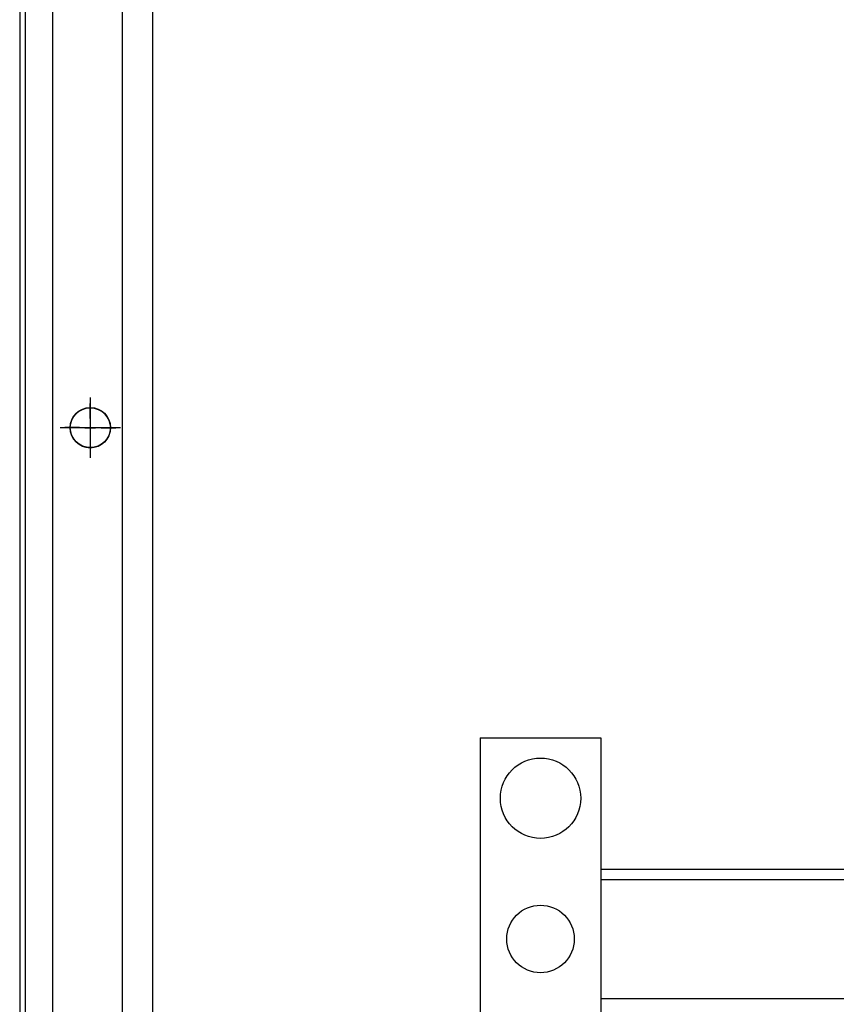
# Model space of a CAD drawing. Units: inches. Extents: x 50.6 to 143.7, y 10.3 to 79.8.
# Drawn here: x 50.6 to 60.7, y 34.9 to 47.2 of the extents above; entities that cross this region are included whole.
import ezdxf

# ---------------------------------------------------------------- set-up
doc = ezdxf.new("R2010")
doc.units = ezdxf.units.IN
doc.header["$MEASUREMENT"] = 0

msp = doc.modelspace()

# ---------------------------------------------------------------- linework, layer by layer
at = {"color": 7}
for p, q in [((50.558, 72.083), (50.558, 12.083)), ((50.628, 72.083), (50.628, 25.328)), ((50.965, 72.083), (50.965, 25.328)), ((51.835, 72.083), (51.835, 25.328)), ((52.21, 72.083), (52.21, 25.409)), ((51.436, 42.197), (51.436, 42.38)), ((51.436, 42.194), (51.436, 42.377)), ((51.438, 41.707), (51.438, 42.457)), ((51.436, 42.13), (51.436, 42.066)), ((51.436, 42.13), (51.436, 42.066)), ((51.063, 42.082), (51.813, 42.082)), ((51.301, 42.083), (51.118, 42.083)), ((51.301, 42.078), (51.118, 42.078)), ((51.368, 42.083), (51.503, 42.083)), ((51.368, 42.083), (51.503, 42.083)), ((51.368, 42.078), (51.503, 42.078)), ((51.368, 42.078), (51.503, 42.078)), ((51.436, 42.127), (51.436, 42.063)), ((51.436, 42.127), (51.436, 42.063)), ((51.571, 42.083), (51.753, 42.083)), ((51.571, 42.078), (51.753, 42.078)), ((51.436, 41.999), (51.436, 41.816)), ((51.436, 41.94), (51.436, 41.758)), ((56.289, 38.222), (56.289, 34.722)), ((56.289, 38.222), (57.789, 38.222)), ((57.789, 38.222), (57.789, 34.722)), ((57.789, 36.592), (74.354, 36.592)), ((74.354, 36.458), (57.789, 36.458)), ((74.354, 34.976), (57.789, 34.976))]:
    msp.add_line(p, q, dxfattribs=at)
for centre, radius in [((51.436, 42.083), 0.25), ((51.436, 42.078), 0.25), ((51.438, 42.082), 0.25), ((57.039, 37.472), 0.5), ((57.039, 35.722), 0.42)]:
    msp.add_circle(centre, radius, dxfattribs=at)

doc.saveas('drawing.dxf')
